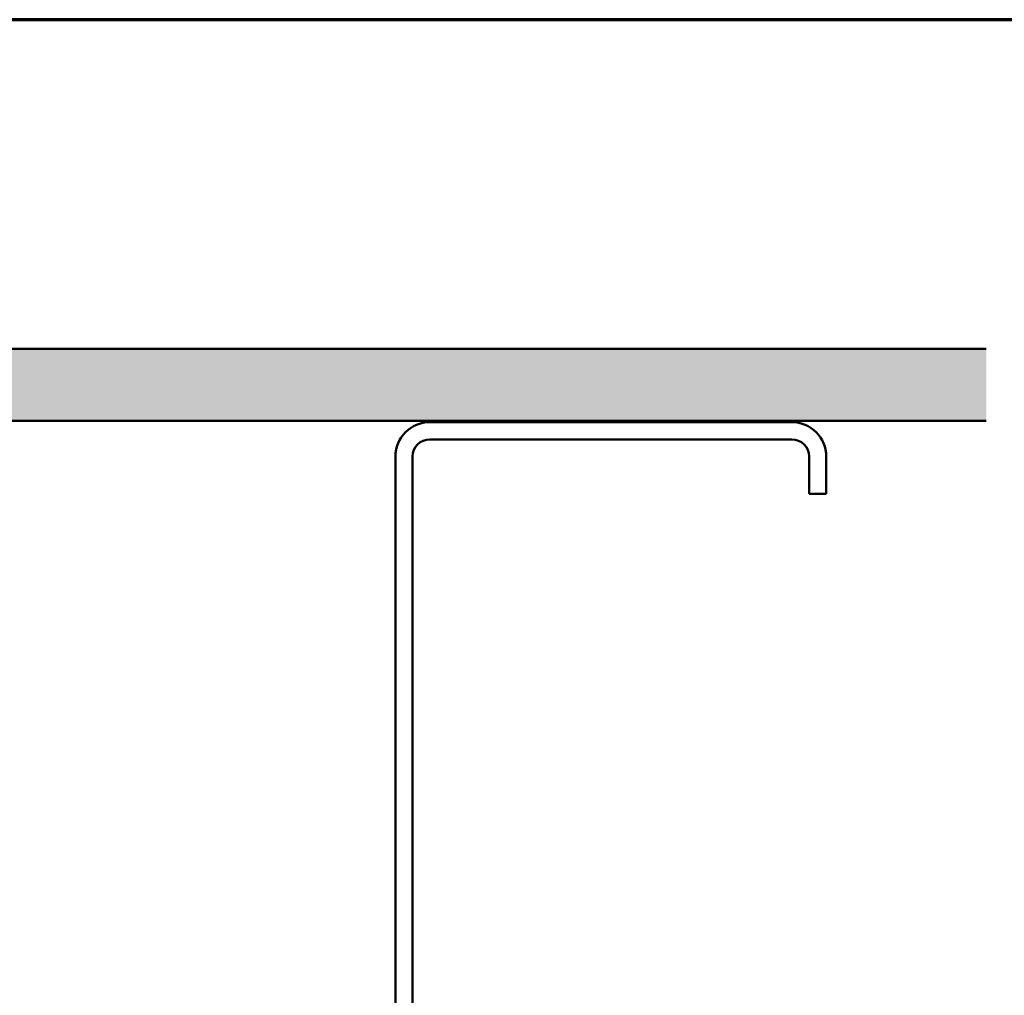
# Model space of a CAD drawing. Units: inches. Extents: x 0.6 to 33.4, y 0.4 to 21.4.
# Drawn here: x 12.5 to 17, y 16.9 to 21.4 of the extents above; entities that cross this region are included whole.
import ezdxf

# ---------------------------------------------------------------- set-up
doc = ezdxf.new("R2010")
doc.units = ezdxf.units.IN
doc.header["$LTSCALE"] = 2
doc.header["$MEASUREMENT"] = 0
doc.layers.get('0').update_dxf_attribs({"lineweight": 13})
for name, color, linetype, lineweight in [('Border (ANSI)', 7, 'Continuous', 70), ('Hatch (ANSI)', 7, 'Continuous', 18), ('Visible (ANSI)', 7, 'Continuous', 50)]:
    doc.layers.add(name, color=color, linetype=linetype, lineweight=lineweight)

# ---------------------------------------------------------------- blocks, each defined once
blk = doc.blocks.new('Borders ATAS A Border')
at = {"layer": 'Border (ANSI)'}
blk.add_line((16.7, 10.7), (0.3, 10.7), dxfattribs=at)

msp = doc.modelspace()

# ---------------------------------------------------------------- hatches: boundary and pattern name
at = {"layer": 'Hatch (ANSI)', "true_color": 0x804000}
h = msp.add_hatch(dxfattribs=at)
h.set_pattern_fill('AR-SAND', color=36, scale=0.25, angle=45, style=0)
h.paths.add_polyline_path([(16.954187, 19.539276), (1.538676, 19.539276), (1.538676, 1.897521), (1.205342, 1.897521), (1.205342, 19.872609), (16.954187, 19.872609)])

# ---------------------------------------------------------------- linework, layer by layer
at = {"layer": 'Visible (ANSI)', "color": 36, "true_color": 0x804000}
for p, q in [((1.205342, 19.872609), (16.954187, 19.872609)), ((16.954187, 19.539276), (1.538676, 19.539276))]:
    msp.add_line(p, q, dxfattribs=at)
at = {"layer": 'Visible (ANSI)', "color": 8, "true_color": 0x808080}
for p, q in [((16.052009, 19.532609), (14.372009, 19.532609)), ((16.052009, 19.452609), (14.372009, 19.452609)), ((14.212009, 19.372609), (14.212009, 15.692609)), ((14.292009, 19.372609), (14.292009, 15.692609)), ((16.132009, 19.199276), (16.132009, 19.372609)), ((16.212009, 19.199276), (16.212009, 19.372609)), ((16.132009, 19.199276), (16.212009, 19.199276))]:
    msp.add_line(p, q, dxfattribs=at)
for centre, radius, start, end in [((14.372009, 19.372609), 0.16, 90, 180), ((16.052009, 19.372609), 0.16, 0, 90), ((14.372009, 19.372609), 0.08, 90, 180), ((16.052009, 19.372609), 0.08, 0, 90)]:
    msp.add_arc(centre, radius, start, end, dxfattribs=at)

# ---------------------------------------------------------------- block references
at = {"xscale": 2, "yscale": 2, "zscale": 2}
msp.add_blockref('Borders ATAS A Border', (0, 0), dxfattribs=at)

doc.saveas('drawing.dxf')
